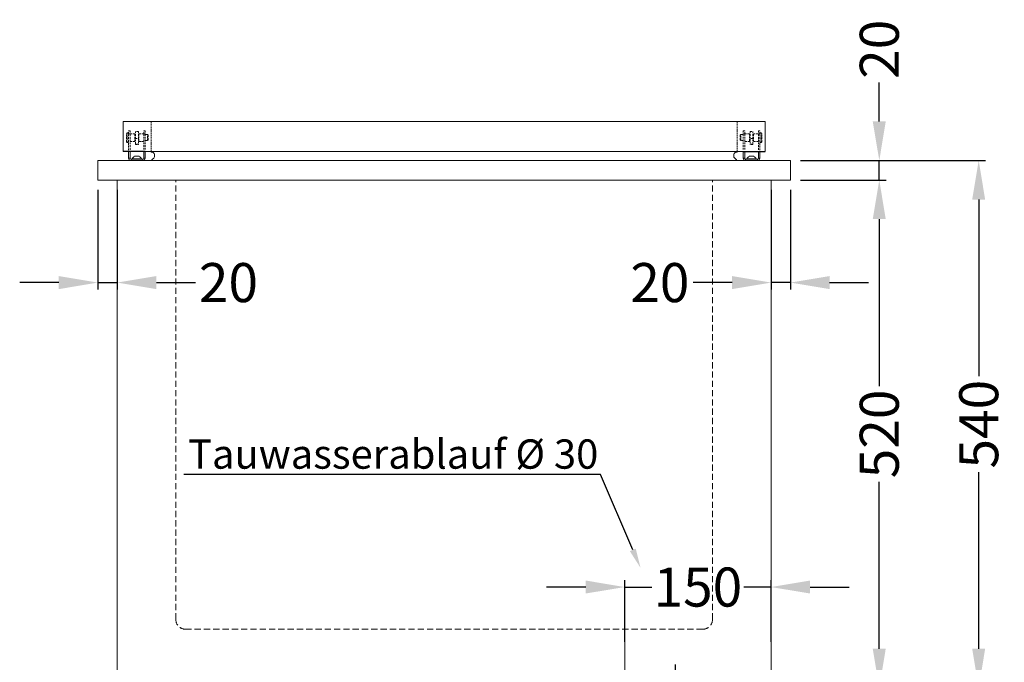
# Model space of a CAD drawing. Units: millimetres. Extents: x -2313 to 30653, y -13897 to 11807.
# Drawn here: x 6994 to 8003, y -6358 to -5700 of the extents above; entities that cross this region are included whole.
import ezdxf
from ezdxf import colors
from ezdxf.entities.mleader import LeaderData, LeaderLine
from ezdxf.math import Vec2, Vec3

# ---------------------------------------------------------------- set-up
doc = ezdxf.new("R2010")
doc.units = ezdxf.units.MM
doc.linetypes.add('VERDECKT', pattern=[9.525, 6.35, -3.175])
doc.layers.get('0').update_dxf_attribs({"linetype": 'CONTINUOUS', "plot": 0})
doc.layers.get('DEFPOINTS').update_dxf_attribs({"linetype": 'CONTINUOUS'})
doc.layers.add('A_AF', color=141, linetype='CONTINUOUS', plot=False)
for name, color, linetype, lineweight in [('A_BEMASSUNG', 1, 'CONTINUOUS', 13), ('A_TEXT', 7, 'CONTINUOUS', 20), ('A_VERDECKT', 5, 'VERDECKT', 15), ('A_VOLL', 3, 'CONTINUOUS', 18), ('BEMASSUNG', 1, 'CONTINUOUS', 13), ('TEXT', 7, 'CONTINUOUS', 15), ('UNSICHTBAR', 5, 'VERDECKT', 20), ('VOLL', 3, 'CONTINUOUS', 20)]:
    doc.layers.add(name, color=color, linetype=linetype, lineweight=lineweight)
doc.styles.get("Standard").update_dxf_attribs({"font": 'arial.ttf'})
doc.dimstyles.get("Standard").update_dxf_attribs({"dimtxt": 0.18, "dimasz": 0.18, "dimexe": 0.18, "dimexo": 0.0625, "dimgap": 0.09, "dimtad": 0, "dimtih": 1, "dimtoh": 1, "dimdec": 4, "dimzin": 0, "dimdsep": 46, "dimtxsty": 'Standard', "dimcen": 0.09, "dimadec": 0, "dimazin": 0, "dimtfac": 1, "dimtdec": 4, "dimtofl": 0, "dimtmove": 0, "dimatfit": 3, "dimfxl": 0, "dimtolj": 1, "dimtzin": 0, "dimarcsym": 0})

# ---------------------------------------------------------------- blocks, each defined once
blk = doc.blocks.new('*D149')
at = {"layer": 'BEMASSUNG', "color": 0, "lineweight": -2, "transparency": 16777216}
for p, q in [((7793.9, -5843.9), (7983.7, -5843.9)), ((7976.7, -5883.9), (7976.7, -6064.8)), ((7976.7, -6343.9), (7976.7, -6163)), ((7773.9, -6383.9), (7983.7, -6383.9))]:
    blk.add_line(p, q, dxfattribs=at)
at = {"layer": 'BEMASSUNG', "color": 0, "transparency": 16777216}
for points in [[(7970, -5883.9), (7983.3, -5883.9), (7976.7, -5843.9)], [(7970, -6343.9), (7983.3, -6343.9), (7976.7, -6383.9)]]:
    blk.add_solid(points, dxfattribs=at)
at = {"layer": 'DEFPOINTS', "color": 0, "transparency": 16777216}
for p in [(7783.9, -5843.9), (7976.7, -5843.9), (7763.9, -6383.9)]:
    blk.add_point(p, dxfattribs=at)
at = {"layer": 'BEMASSUNG', "color": 7, "transparency": 16777216, "insert": (7976.7, -6113.9), "char_height": 40, "attachment_point": 5, "rotation": 90}
blk.add_mtext('\\A1;540', dxfattribs=at)
blk = doc.blocks.new('*D150')
at = {"layer": 'BEMASSUNG', "color": 0, "lineweight": -2, "transparency": 16777216}
for p, q in [((7793.9, -5863.9), (7881.8, -5863.9)), ((7874.8, -5903.9), (7874.8, -6074.8)), ((7874.8, -6343.9), (7874.8, -6173)), ((7773.9, -6383.9), (7881.8, -6383.9))]:
    blk.add_line(p, q, dxfattribs=at)
at = {"layer": 'BEMASSUNG', "color": 0, "transparency": 16777216}
for points in [[(7868.1, -5903.9), (7881.4, -5903.9), (7874.8, -5863.9)], [(7868.1, -6343.9), (7881.4, -6343.9), (7874.8, -6383.9)]]:
    blk.add_solid(points, dxfattribs=at)
at = {"layer": 'DEFPOINTS', "color": 0, "transparency": 16777216}
for p in [(7783.9, -5863.9), (7874.8, -5863.9), (7763.9, -6383.9)]:
    blk.add_point(p, dxfattribs=at)
at = {"layer": 'BEMASSUNG', "color": 7, "transparency": 16777216, "insert": (7874.8, -6123.9), "char_height": 40, "attachment_point": 5, "rotation": 90}
blk.add_mtext('\\A1;520', dxfattribs=at)
blk = doc.blocks.new('*D151')
at = {"layer": 'BEMASSUNG', "color": 0, "lineweight": -2, "transparency": 16777216}
for p, q in [((7874.8, -5803.9), (7874.8, -5763.9)), ((7793.9, -5843.9), (7881.8, -5843.9)), ((7874.8, -5863.9), (7874.8, -5843.9)), ((7793.9, -5863.9), (7881.8, -5863.9)), ((7874.8, -5903.9), (7874.8, -5943.9))]:
    blk.add_line(p, q, dxfattribs=at)
at = {"layer": 'BEMASSUNG', "color": 0, "transparency": 16777216}
for points in [[(7868.1, -5803.9), (7881.4, -5803.9), (7874.8, -5843.9)], [(7868.1, -5903.9), (7881.4, -5903.9), (7874.8, -5863.9)]]:
    blk.add_solid(points, dxfattribs=at)
at = {"layer": 'DEFPOINTS', "color": 0, "transparency": 16777216}
for p in [(7783.9, -5843.9), (7874.8, -5843.9), (7783.9, -5863.9)]:
    blk.add_point(p, dxfattribs=at)
at = {"layer": 'BEMASSUNG', "color": 7, "transparency": 16777216, "insert": (7874.8, -5730), "char_height": 40, "attachment_point": 5, "rotation": 90}
blk.add_mtext('\\A1;20', dxfattribs=at)
blk = doc.blocks.new('*D153')
at = {"layer": 'BEMASSUNG', "color": 0, "lineweight": -2, "transparency": 16777216}
for p, q in [((7763.9, -5873.9), (7763.9, -5975.9)), ((7783.9, -5873.9), (7783.9, -5975.9)), ((7723.9, -5968.9), (7683.9, -5968.9)), ((7783.9, -5968.9), (7763.9, -5968.9)), ((7823.9, -5968.9), (7863.9, -5968.9))]:
    blk.add_line(p, q, dxfattribs=at)
at = {"layer": 'BEMASSUNG', "color": 0, "transparency": 16777216}
for points in [[(7723.9, -5962.2), (7723.9, -5975.6), (7763.9, -5968.9)], [(7823.9, -5962.2), (7823.9, -5975.6), (7783.9, -5968.9)]]:
    blk.add_solid(points, dxfattribs=at)
at = {"layer": 'DEFPOINTS', "color": 0, "transparency": 16777216}
for p in [(7763.9, -5863.9), (7783.9, -5863.9), (7763.9, -5968.9)]:
    blk.add_point(p, dxfattribs=at)
at = {"layer": 'BEMASSUNG', "color": 7, "transparency": 16777216, "insert": (7649.9, -5968.9), "char_height": 40, "attachment_point": 5}
blk.add_mtext('\\A1;20', dxfattribs=at)
blk = doc.blocks.new('*D154')
at = {"layer": 'BEMASSUNG', "color": 0, "lineweight": -2, "transparency": 16777216}
for p, q in [((7073.9, -5873.9), (7073.9, -5975.9)), ((7093.9, -5873.9), (7093.9, -5975.9)), ((7033.9, -5968.9), (6993.9, -5968.9)), ((7073.9, -5968.9), (7093.9, -5968.9)), ((7133.9, -5968.9), (7173.9, -5968.9))]:
    blk.add_line(p, q, dxfattribs=at)
at = {"layer": 'BEMASSUNG', "color": 0, "transparency": 16777216}
for points in [[(7033.9, -5962.2), (7033.9, -5975.6), (7073.9, -5968.9)], [(7133.9, -5962.2), (7133.9, -5975.6), (7093.9, -5968.9)]]:
    blk.add_solid(points, dxfattribs=at)
at = {"layer": 'DEFPOINTS', "color": 0, "transparency": 16777216}
for p in [(7073.9, -5863.9), (7093.9, -5863.9), (7093.9, -5968.9)]:
    blk.add_point(p, dxfattribs=at)
at = {"layer": 'BEMASSUNG', "color": 7, "transparency": 16777216, "insert": (7207.8, -5968.9), "char_height": 40, "attachment_point": 5}
blk.add_mtext('\\A1;20', dxfattribs=at)
blk = doc.blocks.new('*D155')
at = {"layer": 'BEMASSUNG', "color": 0, "lineweight": -2, "transparency": 16777216}
for p, q in [((7613.9, -6336.8), (7613.9, -6273.7)), ((7763.9, -6336.8), (7763.9, -6273.7)), ((7573.9, -6280.7), (7533.9, -6280.7)), ((7613.9, -6280.7), (7641.6, -6280.7)), ((7763.9, -6280.7), (7736.1, -6280.7)), ((7803.9, -6280.7), (7843.9, -6280.7))]:
    blk.add_line(p, q, dxfattribs=at)
at = {"layer": 'BEMASSUNG', "color": 0, "transparency": 16777216}
for points in [[(7573.9, -6274), (7573.9, -6287.3), (7613.9, -6280.7)], [(7803.9, -6274), (7803.9, -6287.3), (7763.9, -6280.7)]]:
    blk.add_solid(points, dxfattribs=at)
at = {"layer": 'DEFPOINTS', "color": 0, "transparency": 16777216}
for p in [(7763.9, -6280.7), (7613.9, -6346.8), (7763.9, -6346.8)]:
    blk.add_point(p, dxfattribs=at)
at = {"layer": 'BEMASSUNG', "color": 7, "transparency": 16777216, "insert": (7688.9, -6280.7), "char_height": 40, "attachment_point": 5}
blk.add_mtext('\\A1;150', dxfattribs=at)
blk = doc.blocks.new('Sala-Schnitt-SZ-Scharnier-Front')
at = {"ltscale": 0.2}
blk.add_line((8.5, 9.3), (-8.5, 9.3), dxfattribs=at)
at = {"layer": 'A_AF', "ltscale": 0.2}
blk.add_line((8.5, 9.3), (-14, 9.3), dxfattribs=at)
at = {"layer": 'A_VERDECKT', "ltscale": 0.3}
for p, q in [((-8.5, 30.5), (-7, 30.5)), ((-8.5, 27.2), (-8.5, 30.5)), ((-7, 30.5), (-7, 27.2)), ((7, 30.5), (8.5, 30.5)), ((7, 27.2), (7, 30.5)), ((8.5, 30.5), (8.5, 27.2)), ((-10, 28.5), (-10.5, 28)), ((-10.5, 19), (-10.5, 28)), ((-8.5, 28.5), (-10, 28.5)), ((-10, 28.5), (-10, 18.5)), ((-7, 27.2), (-8.5, 27.2)), ((-8.5, 10.5), (-8.5, 27.2)), ((-2, 27.5), (-7, 27.5)), ((-7, 10.9), (-7, 27.2)), ((-2, 19.5), (-2, 27.5)), ((-1.5, 26.5), (-2, 26.5)), ((-2, 20.5), (-1.5, 20.5)), ((1.5, 29.8), (-1.5, 29.8)), ((-1.5, 29.8), (-1.5, 22.4)), ((-1.5, 16.8), (-1.5, 22.4)), ((-1.5, 22.4), (1.5, 22.4)), ((1.5, 29.8), (1.5, 22.4)), ((2, 26.5), (1.5, 26.5)), ((1.5, 22.4), (1.5, 16.8)), ((1.5, 20.5), (2, 20.5)), ((7, 27.5), (2, 27.5)), ((2, 27.5), (2, 19.5)), ((8.5, 27.2), (7, 27.2)), ((7, 27.2), (7, 11.4)), ((8.5, 27.2), (8.5, 11.4)), ((11, 26.5), (8.5, 26.5)), ((8.5, 20.5), (11, 20.5)), ((11.5, 26), (11, 26.5)), ((11, 20.5), (11, 26.5)), ((11, 20.5), (11.5, 21)), ((11.5, 26), (11.5, 21.1)), ((11.5, 21.1), (11.5, 21)), ((-10.5, 19), (-10, 18.5)), ((-10, 18.5), (-8.5, 18.5)), ((-7, 19.5), (-2, 19.5)), ((1.5, 16.8), (-1.5, 16.8)), ((-1.5, 16.8), (-1.5, 16.4)), ((-1.5, 16.4), (1.5, 16.4)), ((-1.5, 16.3), (-1.5, 16.4)), ((-1.5, 16.3), (1.5, 16.3)), ((1.5, 16.8), (1.5, 16.4)), ((1.5, 16.4), (1.5, 16.3)), ((2, 19.5), (7, 19.5))]:
    blk.add_line(p, q, dxfattribs=at)
at = {"layer": 'A_VOLL'}
for p, q in [((-8.5, 2.5), (-8.5, 9.3)), ((-8.5, 2.5), (-7, 2.5)), ((-7, 2.5), (-7, 9.3)), ((-6, 1.5), (-6, 0)), ((6, 1.5), (-6, 1.5)), ((-6, 0), (6, 0)), ((-4.8, 1.9), (-4.8, 1.5)), ((-4.8, 1.9), (4.8, 1.9)), ((-2.4, 4.3), (2.4, 4.3)), ((4.8, 1.5), (4.8, 1.9)), ((6, 0), (6, 1.5)), ((7, 9.3), (7, 2.5)), ((7, 2.5), (8.5, 2.5)), ((8.5, 9.3), (8.5, 2.5))]:
    blk.add_line(p, q, dxfattribs=at)
for centre, radius, start, end in [((-6, 2.5), 2.5, 180, 270), ((-6, 2.5), 1, 180, 270), ((0, -0.5), 5.32, 116.5409, 153.3384), ((0, -0.5), 5.32, 26.6616, 63.4591), ((6, 2.5), 2.5, 270, 0), ((6, 2.5), 1, 270, 0)]:
    blk.add_arc(centre, radius, start, end, dxfattribs=at)
blk = doc.blocks.new('Eis-TKW-67-Klappdeckel-front')
at = {"layer": 'A_VERDECKT', "ltscale": 0.2}
for p, q in [((-300.2, 39.8), (-300.3, 9.3)), ((300.2, 39.8), (300.3, 9.3))]:
    blk.add_line(p, q, dxfattribs=at)
at = {"layer": 'A_VOLL'}
blk.add_line((-300, 0), (300, 0), dxfattribs=at)
blk.add_lwpolyline([(329, 39.8), (-329, 39.8), (-329, 9.3), (329, 9.3)], close=True, dxfattribs=at)
for points in [[(-300, 0, -0.127357), (-298.8, 1.3, 0.354119), (-297, 6.6), (-297.2, 7.1, 0.261266), (-298.6, 8.4, 0.007096), (-299.8, 8.5, -0.371945), (-300.2, 9), (-300.2, 9.1, -0.414214), (-300, 9.3)], [(300.1, 0, 0.127357), (298.9, 1.3, -0.354119), (297, 6.6), (297.2, 7.1, -0.261266), (298.6, 8.4, -0.007096), (299.8, 8.5, 0.371945), (300.2, 9), (300.2, 9.1, 0.414214), (300, 9.3)]]:
    blk.add_lwpolyline(points, format="xyb", dxfattribs=at)
blk.add_blockref('Sala-Schnitt-SZ-Scharnier-Front', (-314.9, 0), dxfattribs=at)
at = {"layer": 'A_VOLL', "xscale": -1}
blk.add_blockref('Sala-Schnitt-SZ-Scharnier-Front', (315, 0), dxfattribs=at)
blk = doc.blocks.new('Eis-TKW-67-Wanne-front')
at = {"layer": 'A_VOLL', "color": 150, "lineweight": 30}
for points in [[(236.8, 23.8), (236.8, -29), (209.9, -29)], [(263.3, 7.3), (263.3, -45.5), (208.2, -45.5)], [(92.5, -29), (-39.2, -29), (-39.2, -99.3)], [(160.1, -29), (92.5, -29)], [(92.5, -45.5), (-15.5, -45.5), (-15.5, -99.3)], [(164.7, -45.5), (92.5, -45.5)]]:
    blk.add_lwpolyline(points, dxfattribs=at)
at = {"layer": 'TEXT'}
blk.add_line((185, 67), (185, -18), dxfattribs=at)
at = {"layer": 'UNSICHTBAR'}
for p, q in [((-275, 70), (-275, 520)), ((275, 70), (275, 520)), ((265, 60), (-265, 60)), ((170, 0), (170, -35)), ((200, 0), (200, -35)), ((170, -21), (170, -21)), ((200, -21), (200, -21)), ((200, -35), (170, -35))]:
    blk.add_line(p, q, dxfattribs=at)
for centre, start, end in [((-265, 70), 180, 270), ((265, 70), 270, 0)]:
    blk.add_arc(centre, 10, start, end, dxfattribs=at)
at = {"layer": 'VOLL'}
for p, q in [((-355, 540), (355, 540)), ((-355, 520), (-355, 540)), ((355, 520), (355, 540)), ((-355, 520), (355, 520)), ((-335, 0), (-335, 520)), ((335, 0), (335, 520)), ((335, 0), (-335, 0))]:
    blk.add_line(p, q, dxfattribs=at)
at = {"layer": 'VOLL', "color": 32}
for p, q in [((160, 0), (160, -21)), ((160, 0), (210, 0)), ((210, -21), (210, 0)), ((160, -21), (162.1, -21)), ((207.9, -21), (210, -21)), ((167, -48.3), (167, -58.7)), ((203, -48.4), (203, -58.7)), ((160, -58.7), (210, -58.7)), ((160, -58.7), (160, -73.5)), ((210, -73.5), (210, -58.7)), ((160, -73.5), (210, -73.5))]:
    blk.add_line(p, q, dxfattribs=at)
for radius in [25, 18]:
    blk.add_circle((185, -31), radius, dxfattribs=at)
blk.add_arc((185, -75), 18, 175.2572, 4.7428, dxfattribs=at)
blk = doc.blocks.new('Eis-TKW-67-Wanne-front-komplett-zentralgekühlt')
at = {"layer": 'A_BEMASSUNG'}
for name, p in [('Eis-TKW-67-Klappdeckel-front', (335, 540)), ('Eis-TKW-67-Wanne-front', (335, 0))]:
    blk.add_blockref(name, p, dxfattribs=at)

msp = doc.modelspace()

# ---------------------------------------------------------------- block references
at = {"layer": 'A_BEMASSUNG'}
msp.add_blockref('Eis-TKW-67-Wanne-front-komplett-zentralgekühlt', (7093.8571, -6383.90543), dxfattribs=at)

# ---------------------------------------------------------------- dimensions: what is measured, and where the dimension line sits
at = {"layer": 'BEMASSUNG'}
for base, p1, p2, picture, middle in [((7874.75721, -5843.90543), (7783.8571, -5863.90543), (7783.8571, -5843.90543), '*D151', (7874.75721, -5729.9832)), ((7976.67595, -5843.90543), (7763.8571, -6383.90543), (7783.8571, -5843.90543), '*D149', (7976.67595, -6113.90543)), ((7874.75721, -5863.90543), (7763.8571, -6383.90543), (7783.8571, -5863.90543), '*D150', (7874.75721, -6123.90543))]:
    dim = msp.add_linear_dim(base=base, p1=p1, p2=p2, angle=90, dimstyle='Standard', override={"dimtxt": 40, "dimasz": 40, "dimexe": 7, "dimexo": 10, "dimgap": 5, "dimtih": 0, "dimtoh": 0, "dimzin": 8, "dimlunit": 6, "dimcen": 2.5, "dimclrt": 7, "dimtofl": 1}, dxfattribs=at)
    dim.commit()
    dim.dimension.update_dxf_attribs({"geometry": picture, "text_midpoint": middle})
for base, p1, p2, picture, middle in [((7093.8571, -5968.91), (7073.8571, -5863.90543), (7093.8571, -5863.90543), '*D154', (7207.77934, -5968.91)), ((7763.8571, -5968.91), (7783.8571, -5863.90543), (7763.8571, -5863.90543), '*D153', (7649.93487, -5968.91)), ((7763.8571, -6280.66126), (7613.8571, -6346.82732), (7763.8571, -6346.82732), '*D155', (7688.8571, -6280.66126))]:
    dim = msp.add_linear_dim(base=base, p1=p1, p2=p2, dimstyle='Standard', override={"dimtxt": 40, "dimasz": 40, "dimexe": 7, "dimexo": 10, "dimgap": 5, "dimtih": 0, "dimtoh": 0, "dimzin": 8, "dimlunit": 6, "dimcen": 2.5, "dimclrt": 7, "dimtofl": 1}, dxfattribs=at)
    dim.commit()
    dim.dimension.update_dxf_attribs({"geometry": picture, "text_midpoint": middle})

# ---------------------------------------------------------------- leaders
at = {"layer": 'A_TEXT'}
ml = msp.add_multileader_mtext('Standard', dxfattribs=at)
ml.set_content('Tauwasserablauf %%C 30', color=256)
ml.set_leader_properties()
ml.build(insert=Vec2(0, 0))
ml.multileader.update_dxf_attribs({"text_right_attachment_type": 6, "dogleg_length": 0.36, "arrow_head_size": 20})
ctx = ml.context
ctx.base_point, ctx.char_height, ctx.arrow_head_size, ctx.plane_origin = Vec3(7166.15955, -6145.09594), 30, 20, Vec3(7588.85351, -6414.8962)
ctx.right_attachment, ctx.text_align_type = 6, 2
notes = []
notes.append((ctx, [(0, (1, 1, 0), (7589.1894, -6165.49225), (-1, 0), 0.36, [(0, [(7630.08723, -6261.00984)], 0, [])])]))
ctx.mtext.insert, ctx.mtext.alignment, ctx.mtext.flow_direction = Vec3(7586.8294, -6129.49225), 3, 5
for ctx, leaders in notes:
    for number, flags, end, landing, length, lines in leaders:
        leader = LeaderData()
        leader.index, (leader.has_last_leader_line, leader.has_dogleg_vector, leader.attachment_direction) = number, flags
        leader.last_leader_point, leader.dogleg_vector, leader.dogleg_length = Vec3(end), Vec3(landing), length
        for number, points, colour, breaks in lines:
            line = LeaderLine()
            line.index, line.vertices, line.color, line.breaks = number, Vec3.list(points), colors.encode_raw_color(colour), breaks
            leader.lines.append(line)
        ctx.leaders.append(leader)

doc.saveas('drawing.dxf')
